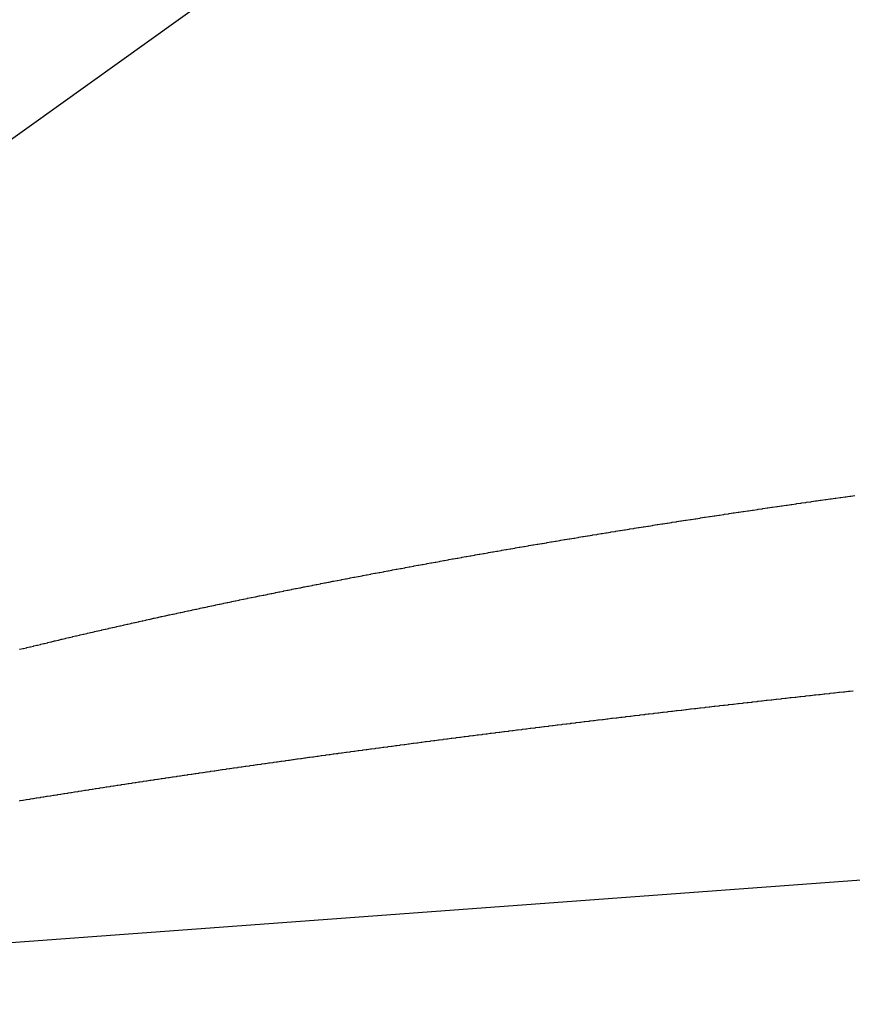
# Model space of a CAD drawing. Extents: x 24 to 1102, y -688 to 196.
# Drawn here: x 635 to 643, y -240 to -230 of the extents above; entities that cross this region are included whole.
import ezdxf

# ---------------------------------------------------------------- set-up
doc = ezdxf.new("R2010")
doc.units = 0
doc.linetypes.add('DASHED', pattern=[11.05, 8.7, -2.35])
doc.layers.add('NEVIDI', color=4, linetype='DASHED')

msp = doc.modelspace()

# ---------------------------------------------------------------- linework, layer by layer
at = {"layer": 'NEVIDI', "color": 7, "linetype": 'CONTINUOUS'}
for p, q in [((643.511265, -225.273546), (622.917501, -240.013427)), ((642.536299, -235.093437), (642.577052, -235.0876)), ((642.577052, -235.0876), (642.584217, -235.086576)), ((642.584217, -235.086576), (642.624816, -235.080778)), ((642.624816, -235.080778), (642.632067, -235.079745)), ((642.632067, -235.079745), (642.672711, -235.073959)), ((642.672711, -235.073959), (642.679909, -235.072936)), ((642.679909, -235.072936), (642.720698, -235.067146)), ((642.720698, -235.067146), (642.728112, -235.066096)), ((642.728112, -235.066096), (642.76886, -235.06033)), ((642.76886, -235.06033), (642.776092, -235.059309)), ((642.776092, -235.059309), (642.817073, -235.053528)), ((642.817073, -235.053528), (642.824297, -235.052511)), ((642.824297, -235.052511), (642.865289, -235.046746)), ((642.865289, -235.046746), (642.872535, -235.045729)), ((642.872535, -235.045729), (642.913508, -235.039985)), ((642.913508, -235.039985), (642.920741, -235.038972)), ((642.920741, -235.038972), (642.96173, -235.033244)), ((642.96173, -235.033244), (642.968999, -235.032229)), ((642.968999, -235.032229), (643.009954, -235.026523)), ((643.009954, -235.026523), (643.017188, -235.025517)), ((643.017188, -235.025517), (643.058182, -235.019823)), ((641.871534, -235.190794), (641.911551, -235.184818)), ((641.911551, -235.184818), (641.918626, -235.183762)), ((641.918626, -235.183762), (641.958671, -235.177799)), ((641.958671, -235.177799), (641.965765, -235.176744)), ((641.965765, -235.176744), (642.005967, -235.170776)), ((642.005967, -235.170776), (642.013093, -235.169719)), ((642.013093, -235.169719), (642.053267, -235.163773)), ((642.053267, -235.163773), (642.060362, -235.162724)), ((642.060362, -235.162724), (642.100569, -235.15679)), ((642.100569, -235.15679), (642.107727, -235.155735)), ((642.107727, -235.155735), (642.147984, -235.149812)), ((642.147984, -235.149812), (642.155112, -235.148764)), ((642.155112, -235.148764), (642.195506, -235.142838)), ((642.195506, -235.142838), (642.202576, -235.141803)), ((642.202576, -235.141803), (642.243031, -235.135885)), ((642.243031, -235.135885), (642.25016, -235.134844)), ((642.25016, -235.134844), (642.290559, -235.128953)), ((642.290559, -235.128953), (642.297633, -235.127923)), ((642.297633, -235.127923), (642.33809, -235.12204)), ((642.33809, -235.12204), (642.345284, -235.120996)), ((642.345284, -235.120996), (642.385631, -235.115147)), ((642.385631, -235.115147), (642.393129, -235.114062)), ((642.393129, -235.114062), (642.433383, -235.108244)), ((642.433383, -235.108244), (642.440563, -235.107208)), ((642.440563, -235.107208), (642.481185, -235.101355)), ((642.481185, -235.101355), (642.488382, -235.100319)), ((642.488382, -235.100319), (642.529162, -235.094461)), ((642.529162, -235.094461), (642.536299, -235.093437)), ((641.217553, -235.290665), (641.257001, -235.284522)), ((641.257001, -235.284522), (641.263932, -235.283444)), ((641.263932, -235.283444), (641.303209, -235.277345)), ((641.303209, -235.277345), (641.31015, -235.276269)), ((641.31015, -235.276269), (641.349831, -235.270126)), ((641.349831, -235.270126), (641.356794, -235.269049)), ((641.356794, -235.269049), (641.396251, -235.262959)), ((641.396251, -235.262959), (641.403237, -235.261882)), ((641.403237, -235.261882), (641.442732, -235.255805)), ((641.442732, -235.255805), (641.449726, -235.25473)), ((641.449726, -235.25473), (641.489364, -235.248648)), ((641.489364, -235.248648), (641.496402, -235.24757)), ((641.496402, -235.24757), (641.535999, -235.241512)), ((641.535999, -235.241512), (641.542995, -235.240444)), ((641.542995, -235.240444), (641.582638, -235.234398)), ((641.582638, -235.234398), (641.58971, -235.233321)), ((641.58971, -235.233321), (641.629397, -235.227286)), ((641.629397, -235.227286), (641.636425, -235.226219)), ((641.636425, -235.226219), (641.67625, -235.220181)), ((641.67625, -235.220181), (641.683425, -235.219095)), ((641.683425, -235.219095), (641.723255, -235.213074)), ((641.723255, -235.213074), (641.730316, -235.212008)), ((641.730316, -235.212008), (641.770325, -235.205979)), ((641.770325, -235.205979), (641.777334, -235.204924)), ((641.777334, -235.204924), (641.817397, -235.198904)), ((641.817397, -235.198904), (641.82446, -235.197845)), ((641.82446, -235.197845), (641.864472, -235.191851)), ((641.864472, -235.191851), (641.871534, -235.190794)), ((640.620918, -235.385523), (640.659503, -235.379277)), ((640.659503, -235.379277), (640.666338, -235.378172)), ((640.666338, -235.378172), (640.705067, -235.371921)), ((640.705067, -235.371921), (640.711928, -235.370815)), ((640.711928, -235.370815), (640.750697, -235.364576)), ((640.750697, -235.364576), (640.757562, -235.363473)), ((640.757562, -235.363473), (640.796466, -235.357231)), ((640.796466, -235.357231), (640.803374, -235.356124)), ((640.803374, -235.356124), (640.842239, -235.349907)), ((640.842239, -235.349907), (640.849105, -235.34881)), ((640.849105, -235.34881), (640.888015, -235.342604)), ((640.888015, -235.342604), (640.894946, -235.3415)), ((640.894946, -235.3415), (640.9339, -235.335305)), ((640.9339, -235.335305), (640.940798, -235.33421)), ((640.940798, -235.33421), (640.979884, -235.328013)), ((640.979884, -235.328013), (640.986725, -235.32693)), ((640.986725, -235.32693), (641.025871, -235.320741)), ((641.025871, -235.320741), (641.032769, -235.319653)), ((641.032769, -235.319653), (641.071861, -235.313491)), ((641.071861, -235.313491), (641.078947, -235.312376)), ((641.078947, -235.312376), (641.118008, -235.306238)), ((641.118008, -235.306238), (641.124938, -235.305151)), ((641.124938, -235.305151), (641.164208, -235.298998)), ((641.164208, -235.298998), (641.171102, -235.29792)), ((641.171102, -235.29792), (641.210591, -235.291751)), ((641.210591, -235.291751), (641.217553, -235.290665)), ((640.035695, -235.482223), (640.073615, -235.475844)), ((640.073615, -235.475844), (640.080297, -235.474722)), ((640.080297, -235.474722), (640.118165, -235.46837)), ((640.118165, -235.46837), (640.125, -235.467226)), ((640.125, -235.467226), (640.162996, -235.460871)), ((640.162996, -235.460871), (640.169737, -235.459746)), ((640.169737, -235.459746), (640.207936, -235.453376)), ((640.207936, -235.453376), (640.214621, -235.452263)), ((640.214621, -235.452263), (640.252725, -235.445928)), ((640.252725, -235.445928), (640.259437, -235.444814)), ((640.259437, -235.444814), (640.297479, -235.438508)), ((640.297479, -235.438508), (640.304516, -235.437343)), ((640.304516, -235.437343), (640.342571, -235.431054)), ((640.342571, -235.431054), (640.349343, -235.429936)), ((640.349343, -235.429936), (640.387718, -235.423612)), ((640.387718, -235.423612), (640.394474, -235.422501)), ((640.394474, -235.422501), (640.432869, -235.416192)), ((640.432869, -235.416192), (640.439644, -235.415081)), ((640.439644, -235.415081), (640.478029, -235.408793)), ((640.478029, -235.408793), (640.484832, -235.40768)), ((640.484832, -235.40768), (640.523382, -235.401384)), ((640.523382, -235.401384), (640.530193, -235.400273)), ((640.530193, -235.400273), (640.568738, -235.393996)), ((640.568738, -235.393996), (640.575542, -235.392889)), ((640.575542, -235.392889), (640.614098, -235.386629)), ((640.614098, -235.386629), (640.620918, -235.385523)), ((639.462086, -235.580689), (639.499277, -235.574191)), ((639.499277, -235.574191), (639.505879, -235.573039)), ((639.505879, -235.573039), (639.543035, -235.566566)), ((639.543035, -235.566566), (639.549599, -235.565424)), ((639.549599, -235.565424), (639.586797, -235.558962)), ((639.586797, -235.558962), (639.593404, -235.557816)), ((639.593404, -235.557816), (639.630643, -235.551366)), ((639.630643, -235.551366), (639.637235, -235.550226)), ((639.637235, -235.550226), (639.674596, -235.543773)), ((639.674596, -235.543773), (639.681238, -235.542628)), ((639.681238, -235.542628), (639.718639, -235.536187)), ((639.718639, -235.536187), (639.725261, -235.535049)), ((639.725261, -235.535049), (639.762785, -235.528606)), ((639.762785, -235.528606), (639.769465, -235.52746)), ((639.769465, -235.52746), (639.80703, -235.521029)), ((639.80703, -235.521029), (639.813681, -235.519892)), ((639.813681, -235.519892), (639.85137, -235.513459)), ((639.85137, -235.513459), (639.857966, -235.512334)), ((639.857966, -235.512334), (639.895713, -235.505909)), ((639.895713, -235.505909), (639.902365, -235.504779)), ((639.902365, -235.504779), (639.94006, -235.498382)), ((639.94006, -235.498382), (639.946657, -235.497264)), ((639.946657, -235.497264), (639.984526, -235.490856)), ((639.984526, -235.490856), (639.991207, -235.489727)), ((639.991207, -235.489727), (640.029069, -235.483339)), ((640.029069, -235.483339), (640.035695, -235.482223)), ((638.943691, -235.672957), (638.980083, -235.666376)), ((638.980083, -235.666376), (638.986539, -235.66521)), ((638.986539, -235.66521), (639.022968, -235.65864)), ((639.022968, -235.65864), (639.029417, -235.657479)), ((639.029417, -235.657479), (639.065966, -235.650906)), ((639.065966, -235.650906), (639.072362, -235.649758)), ((639.072362, -235.649758), (639.108967, -235.643194)), ((639.108967, -235.643194), (639.115417, -235.642039)), ((639.115417, -235.642039), (639.151972, -235.635503)), ((639.151972, -235.635503), (639.158454, -235.634346)), ((639.158454, -235.634346), (639.195045, -235.627822)), ((639.195045, -235.627822), (639.201523, -235.626669)), ((639.201523, -235.626669), (639.238235, -235.620142)), ((639.238235, -235.620142), (639.244745, -235.618986)), ((639.244745, -235.618986), (639.28156, -235.61246)), ((639.28156, -235.61246), (639.288093, -235.611304)), ((639.288093, -235.611304), (639.325117, -235.60476)), ((639.325117, -235.60476), (639.331597, -235.603616)), ((639.331597, -235.603616), (639.36861, -235.597093)), ((639.36861, -235.597093), (639.375117, -235.595948)), ((639.375117, -235.595948), (639.411994, -235.589467)), ((639.411994, -235.589467), (639.418536, -235.588319)), ((639.418536, -235.588319), (639.455523, -235.581838)), ((639.455523, -235.581838), (639.462086, -235.580689)), ((638.39397, -235.774349), (638.429607, -235.767662)), ((638.429607, -235.767662), (638.435894, -235.766485)), ((638.435894, -235.766485), (638.471517, -235.759819)), ((638.471517, -235.759819), (638.477752, -235.758654)), ((638.477752, -235.758654), (638.51343, -235.751997)), ((638.51343, -235.751997), (638.519718, -235.750826)), ((638.519718, -235.750826), (638.555347, -235.744197)), ((638.555347, -235.744197), (638.561695, -235.743018)), ((638.561695, -235.743018), (638.597448, -235.736384)), ((638.597448, -235.736384), (638.603787, -235.73521)), ((638.603787, -235.73521), (638.639712, -235.728563)), ((638.639712, -235.728563), (638.646102, -235.727382)), ((638.646102, -235.727382), (638.682063, -235.720748)), ((638.682063, -235.720748), (638.68843, -235.719575)), ((638.68843, -235.719575), (638.724507, -235.712938)), ((638.724507, -235.712938), (638.730821, -235.711778)), ((638.730821, -235.711778), (638.766954, -235.70515)), ((638.766954, -235.70515), (638.773322, -235.703983)), ((638.773322, -235.703983), (638.809405, -235.697383)), ((638.809405, -235.697383), (638.81572, -235.696229)), ((638.81572, -235.696229), (638.851933, -235.689624)), ((638.851933, -235.689624), (638.858327, -235.688459)), ((638.858327, -235.688459), (638.894565, -235.681868)), ((638.894565, -235.681868), (638.900995, -235.6807)), ((638.900995, -235.6807), (638.937269, -235.67412)), ((638.937269, -235.67412), (638.943691, -235.672957)), ((637.897741, -235.869135), (637.932621, -235.862369)), ((637.932621, -235.862369), (637.938779, -235.861176)), ((637.938779, -235.861176), (637.97366, -235.854428)), ((637.97366, -235.854428), (637.979816, -235.853239)), ((637.979816, -235.853239), (638.014703, -235.846509)), ((638.014703, -235.846509), (638.02086, -235.845322)), ((638.02086, -235.845322), (638.05575, -235.83861)), ((638.05575, -235.83861), (638.061908, -235.837427)), ((638.061908, -235.837427), (638.096955, -235.830703)), ((638.096955, -235.830703), (638.103189, -235.829509)), ((638.103189, -235.829509), (638.138172, -235.822816)), ((638.138172, -235.822816), (638.14465, -235.821578)), ((638.14465, -235.821578), (638.179675, -235.814895)), ((638.179675, -235.814895), (638.185907, -235.813708)), ((638.185907, -235.813708), (638.221227, -235.806988)), ((638.221227, -235.806988), (638.227409, -235.805813)), ((638.227409, -235.805813), (638.262784, -235.799101)), ((638.262784, -235.799101), (638.269018, -235.79792)), ((638.269018, -235.79792), (638.304345, -235.791236)), ((638.304345, -235.791236), (638.310527, -235.790068)), ((638.310527, -235.790068), (638.346027, -235.78337)), ((638.346027, -235.78337), (638.352287, -235.78219)), ((638.352287, -235.78219), (638.387761, -235.775516)), ((638.387761, -235.775516), (638.39397, -235.774349)), ((637.412889, -235.964889), (637.446793, -235.958088)), ((637.446793, -235.958088), (637.452727, -235.956899)), ((637.452727, -235.956899), (637.486805, -235.950082)), ((637.486805, -235.950082), (637.492812, -235.948882)), ((637.492812, -235.948882), (637.526854, -235.942091)), ((637.526854, -235.942091), (637.532953, -235.940876)), ((637.532953, -235.940876), (637.567106, -235.934083)), ((637.567106, -235.934083), (637.573161, -235.93288)), ((637.573161, -235.93288), (637.607473, -235.926073)), ((637.607473, -235.926073), (637.613478, -235.924884)), ((637.613478, -235.924884), (637.647844, -235.918086)), ((637.647844, -235.918086), (637.6539, -235.91689)), ((637.6539, -235.91689), (637.688219, -235.91012)), ((637.688219, -235.91012), (637.694307, -235.908921)), ((637.694307, -235.908921), (637.728719, -235.902152)), ((637.728719, -235.902152), (637.734823, -235.900953)), ((637.734823, -235.900953), (637.769417, -235.894167)), ((637.769417, -235.894167), (637.775541, -235.892967)), ((637.775541, -235.892967), (637.81012, -235.886203)), ((637.81012, -235.886203), (637.816226, -235.885011)), ((637.816226, -235.885011), (637.850827, -235.878261)), ((637.850827, -235.878261), (637.856942, -235.87707)), ((637.856942, -235.87707), (637.891586, -235.870331)), ((637.891586, -235.870331), (637.897741, -235.869135)), ((680.685872, -236.017467), (628.282247, -239.890798)), ((636.939475, -236.061598), (636.972617, -236.054719)), ((636.972617, -236.054719), (636.978458, -236.053509)), ((636.978458, -236.053509), (637.011559, -236.046659)), ((637.011559, -236.046659), (637.017494, -236.045432)), ((637.017494, -236.045432), (637.050698, -236.03858)), ((637.050698, -236.03858), (637.056584, -236.037367)), ((637.056584, -236.037367), (637.089943, -236.030502)), ((637.089943, -236.030502), (637.095873, -236.029284)), ((637.095873, -236.029284), (637.129262, -236.022433)), ((637.129262, -236.022433), (637.135172, -236.021222)), ((637.135172, -236.021222), (637.168664, -236.014369)), ((637.168664, -236.014369), (637.174595, -236.013157)), ((637.174595, -236.013157), (637.208114, -236.006318)), ((637.208114, -236.006318), (637.214048, -236.005109)), ((637.214048, -236.005109), (637.247675, -235.998267)), ((637.247675, -235.998267), (637.253616, -235.99706)), ((637.253616, -235.99706), (637.287274, -235.990231)), ((637.287274, -235.990231), (637.293254, -235.989019)), ((637.293254, -235.989019), (637.327147, -235.982162)), ((637.327147, -235.982162), (637.333128, -235.980954)), ((637.333128, -235.980954), (637.367025, -235.974116)), ((637.367025, -235.974116), (637.372992, -235.972914)), ((637.372992, -235.972914), (637.406907, -235.966091)), ((637.406907, -235.966091), (637.412889, -235.964889)), ((636.478322, -236.159068), (636.510482, -236.152162)), ((636.510482, -236.152162), (636.516476, -236.150877)), ((636.516476, -236.150877), (636.548653, -236.143986)), ((636.548653, -236.143986), (636.554379, -236.142762)), ((636.554379, -236.142762), (636.586829, -236.135833)), ((636.586829, -236.135833), (636.592509, -236.134622)), ((636.592509, -236.134622), (636.62501, -236.127701)), ((636.62501, -236.127701), (636.630737, -236.126484)), ((636.630737, -236.126484), (636.663195, -236.119592)), ((636.663195, -236.119592), (636.668976, -236.118367)), ((636.668976, -236.118367), (636.701533, -236.111474)), ((636.701533, -236.111474), (636.707304, -236.110254)), ((636.707304, -236.110254), (636.74001, -236.103349)), ((636.74001, -236.103349), (636.745802, -236.102128)), ((636.745802, -236.102128), (636.778534, -236.095238)), ((636.778534, -236.095238), (636.784328, -236.09402)), ((636.784328, -236.09402), (636.817164, -236.087127)), ((636.817164, -236.087127), (636.822962, -236.085912)), ((636.822962, -236.085912), (636.855818, -236.079034)), ((636.855818, -236.079034), (636.86193, -236.077757)), ((636.86193, -236.077757), (636.894746, -236.070907)), ((636.894746, -236.070907), (636.900586, -236.06969)), ((636.900586, -236.06969), (636.933679, -236.062802)), ((636.933679, -236.062802), (636.939475, -236.061598)), ((636.029685, -236.257187), (636.061038, -236.25022)), ((636.061038, -236.25022), (636.066611, -236.248984)), ((636.066611, -236.248984), (636.09805, -236.242018)), ((636.09805, -236.242018), (636.103624, -236.240785)), ((636.103624, -236.240785), (636.135211, -236.233806)), ((636.135211, -236.233806), (636.140793, -236.232574)), ((636.140793, -236.232574), (636.172396, -236.225611)), ((636.172396, -236.225611), (636.177992, -236.22438)), ((636.177992, -236.22438), (636.209701, -236.217414)), ((636.209701, -236.217414), (636.215297, -236.216186)), ((636.215297, -236.216186), (636.24701, -236.209239)), ((636.24701, -236.209239), (636.25256, -236.208025)), ((636.25256, -236.208025), (636.284439, -236.201061)), ((636.284439, -236.201061), (636.290056, -236.199836)), ((636.290056, -236.199836), (636.321892, -236.192901)), ((636.321892, -236.192901), (636.327464, -236.191689)), ((636.327464, -236.191689), (636.359427, -236.184747)), ((636.359427, -236.184747), (636.365066, -236.183523)), ((636.365066, -236.183523), (636.397026, -236.176601)), ((636.397026, -236.176601), (636.402684, -236.175377)), ((636.402684, -236.175377), (636.434707, -236.168461)), ((636.434707, -236.168461), (636.440389, -236.167236)), ((636.440389, -236.167236), (636.47259, -236.160301)), ((636.47259, -236.160301), (636.478322, -236.159068)), ((635.624127, -236.348846), (635.629509, -236.34761)), ((635.629509, -236.34761), (635.659986, -236.340624)), ((635.659986, -236.340624), (635.665395, -236.339386)), ((635.665395, -236.339386), (635.696052, -236.332378)), ((635.696052, -236.332378), (635.701462, -236.331143)), ((635.701462, -236.331143), (635.732123, -236.324155)), ((635.732123, -236.324155), (635.737744, -236.322875)), ((635.737744, -236.322875), (635.768406, -236.315906)), ((635.768406, -236.315906), (635.773855, -236.314669)), ((635.773855, -236.314669), (635.80474, -236.307669)), ((635.80474, -236.307669), (635.810145, -236.306446)), ((635.810145, -236.306446), (635.841138, -236.299441)), ((635.841138, -236.299441), (635.846608, -236.298206)), ((635.846608, -236.298206), (635.87761, -236.291219)), ((635.87761, -236.291219), (635.883087, -236.289987)), ((635.883087, -236.289987), (635.914102, -236.283016)), ((635.914102, -236.283016), (635.919593, -236.281784)), ((635.919593, -236.281784), (635.950713, -236.27481)), ((635.950713, -236.27481), (635.956205, -236.273581)), ((635.956205, -236.273581), (635.987329, -236.266626)), ((635.987329, -236.266626), (635.992986, -236.265364)), ((635.992986, -236.265364), (636.024152, -236.258419)), ((636.024152, -236.258419), (636.029685, -236.257187)), ((635.204887, -236.446714), (635.2345, -236.439694)), ((635.2345, -236.439694), (635.239754, -236.43845)), ((635.239754, -236.43845), (635.269527, -236.431411)), ((635.269527, -236.431411), (635.274782, -236.430171)), ((635.274782, -236.430171), (635.30456, -236.42315)), ((635.30456, -236.42315), (635.310009, -236.421868)), ((635.310009, -236.421868), (635.339791, -236.414866)), ((635.339791, -236.414866), (635.345083, -236.413624)), ((635.345083, -236.413624), (635.375073, -236.406593)), ((635.375073, -236.406593), (635.380394, -236.405347)), ((635.380394, -236.405347), (635.410407, -236.398331)), ((635.410407, -236.398331), (635.415719, -236.397091)), ((635.415719, -236.397091), (635.44582, -236.390073)), ((635.44582, -236.390073), (635.451132, -236.388837)), ((635.451132, -236.388837), (635.481238, -236.381838)), ((635.481238, -236.381838), (635.486575, -236.380599)), ((635.486575, -236.380599), (635.5169, -236.373569)), ((635.5169, -236.373569), (635.52225, -236.372331)), ((635.52225, -236.372331), (635.552572, -236.365321)), ((635.552572, -236.365321), (635.557879, -236.364096)), ((635.557879, -236.364096), (635.588321, -236.357078)), ((635.588321, -236.357078), (635.593692, -236.355842)), ((635.593692, -236.355842), (635.624127, -236.348846)), ((634.855534, -236.530807), (634.860648, -236.529559)), ((634.860648, -236.529559), (634.889597, -236.522503)), ((634.889597, -236.522503), (634.894697, -236.521262)), ((634.894697, -236.521262), (634.923596, -236.514238)), ((634.923596, -236.514238), (634.92874, -236.512989)), ((634.92874, -236.512989), (634.957889, -236.505924)), ((634.957889, -236.505924), (634.96299, -236.504689)), ((634.96299, -236.504689), (634.992104, -236.497651)), ((634.992104, -236.497651), (634.997277, -236.496403)), ((634.997277, -236.496403), (635.026594, -236.489336)), ((635.026594, -236.489336), (635.031726, -236.4881)), ((635.031726, -236.4881), (635.060953, -236.481075)), ((635.060953, -236.481075), (635.066142, -236.479829)), ((635.066142, -236.479829), (635.095548, -236.47278)), ((635.095548, -236.47278), (635.100738, -236.471537)), ((635.100738, -236.471537), (635.130149, -236.464506)), ((635.130149, -236.464506), (635.135296, -236.463278)), ((635.135296, -236.463278), (635.164874, -236.456226)), ((635.164874, -236.456226), (635.170091, -236.454985)), ((635.170091, -236.454985), (635.199655, -236.447956)), ((635.199655, -236.447956), (635.204887, -236.446714)), ((642.282788, -237.023024), (642.242642, -237.027522)), ((642.289807, -237.022238), (642.282788, -237.023024)), ((642.329988, -237.017744), (642.289807, -237.022238)), ((642.337013, -237.01696), (642.329988, -237.017744)), ((642.339746, -237.016654), (642.337013, -237.01696)), ((642.372934, -237.01295), (642.339746, -237.016654)), ((642.37723, -237.012471), (642.372934, -237.01295)), ((642.384261, -237.011687), (642.37723, -237.012471)), ((642.424513, -237.007204), (642.384261, -237.011687)), ((642.43155, -237.006421), (642.424513, -237.007204)), ((642.471828, -237.001944), (642.43155, -237.006421)), ((642.47888, -237.00116), (642.471828, -237.001944)), ((642.519202, -236.996687), (642.47888, -237.00116)), ((642.526251, -236.995906), (642.519202, -236.996687)), ((642.566607, -236.991438), (642.526251, -236.995906)), ((642.573676, -236.990656), (642.566607, -236.991438)), ((642.614264, -236.986172), (642.573676, -236.990656)), ((642.621506, -236.985373), (642.614264, -236.986172)), ((642.661837, -236.980926), (642.621506, -236.985373)), ((642.668998, -236.980137), (642.661837, -236.980926)), ((642.672532, -236.979748), (642.668998, -236.980137)), ((642.70592, -236.976073), (642.672532, -236.979748)), ((642.709457, -236.975685), (642.70592, -236.976073)), ((642.71653, -236.974907), (642.709457, -236.975685)), ((642.756908, -236.970473), (642.71653, -236.974907)), ((642.764101, -236.969684), (642.756908, -236.970473)), ((642.804608, -236.965244), (642.764101, -236.969684)), ((642.811777, -236.964459), (642.804608, -236.965244)), ((642.852522, -236.960002), (642.811777, -236.964459)), ((642.859755, -236.959212), (642.852522, -236.960002)), ((642.900272, -236.95479), (642.859755, -236.959212)), ((642.907444, -236.954007), (642.900272, -236.95479)), ((642.948162, -236.949572), (642.907444, -236.954007)), ((642.955349, -236.94879), (642.948162, -236.949572)), ((642.996127, -236.944356), (642.955349, -236.94879)), ((643.003331, -236.943574), (642.996127, -236.944356)), ((643.00728, -236.943145), (643.003331, -236.943574)), ((643.04086, -236.939502), (643.00728, -236.943145)), ((641.443932, -237.118656), (641.404713, -237.123213)), ((641.450918, -237.117845), (641.443932, -237.118656)), ((641.451685, -237.117756), (641.450918, -237.117845)), ((641.48429, -237.113975), (641.451685, -237.117756)), ((641.48998, -237.113316), (641.48429, -237.113975)), ((641.496808, -237.112525), (641.48998, -237.113316)), ((641.536122, -237.107976), (641.496808, -237.112525)), ((641.543037, -237.107176), (641.536122, -237.107976)), ((641.582243, -237.102649), (641.543037, -237.107176)), ((641.589165, -237.10185), (641.582243, -237.102649)), ((641.628502, -237.097316), (641.589165, -237.10185)), ((641.63548, -237.096513), (641.628502, -237.097316)), ((641.675003, -237.091967), (641.63548, -237.096513)), ((641.681938, -237.09117), (641.675003, -237.091967)), ((641.721368, -237.086644), (641.681938, -237.09117)), ((641.728405, -237.085837), (641.721368, -237.086644)), ((641.767847, -237.081318), (641.728405, -237.085837)), ((641.77489, -237.080512), (641.767847, -237.081318)), ((641.77875, -237.08007), (641.77489, -237.080512)), ((641.811579, -237.076317), (641.77875, -237.08007)), ((641.814283, -237.076008), (641.811579, -237.076317)), ((641.821238, -237.075214), (641.814283, -237.076008)), ((641.86094, -237.070684), (641.821238, -237.075214)), ((641.868017, -237.069877), (641.86094, -237.070684)), ((641.907485, -237.065383), (641.868017, -237.069877)), ((641.914453, -237.06459), (641.907485, -237.065383)), ((641.954345, -237.060056), (641.914453, -237.06459)), ((641.96132, -237.059265), (641.954345, -237.060056)), ((642.001163, -237.054746), (641.96132, -237.059265)), ((642.008229, -237.053945), (642.001163, -237.054746)), ((642.009005, -237.053857), (642.008229, -237.053945)), ((642.041985, -237.050124), (642.009005, -237.053857)), ((642.047807, -237.049465), (642.041985, -237.050124)), ((642.054794, -237.048675), (642.047807, -237.049465)), ((642.094796, -237.044156), (642.054794, -237.048675)), ((642.10179, -237.043367), (642.094796, -237.044156)), ((642.108007, -237.042666), (642.10179, -237.043367)), ((642.14105, -237.038941), (642.108007, -237.042666)), ((642.141828, -237.038853), (642.14105, -237.038941)), ((642.148828, -237.038065), (642.141828, -237.038853)), ((642.188775, -237.033571), (642.148828, -237.038065)), ((642.195909, -237.032769), (642.188775, -237.033571)), ((642.23563, -237.028309), (642.195909, -237.032769)), ((642.242642, -237.027522), (642.23563, -237.028309)), ((640.624829, -237.215467), (640.586542, -237.220079)), ((640.631523, -237.214662), (640.624829, -237.215467)), ((640.669778, -237.210063), (640.631523, -237.214662)), ((640.676555, -237.209249), (640.669778, -237.210063)), ((640.714734, -237.204669), (640.676555, -237.209249)), ((640.721635, -237.203842), (640.714734, -237.204669)), ((640.759952, -237.199255), (640.721635, -237.203842)), ((640.766765, -237.19844), (640.759952, -237.199255)), ((640.772363, -237.19777), (640.766765, -237.19844)), ((640.804472, -237.193934), (640.772363, -237.19777)), ((640.804865, -237.193887), (640.804472, -237.193934)), ((640.811943, -237.193043), (640.804865, -237.193887)), ((640.850313, -237.188467), (640.811943, -237.193043)), ((640.857169, -237.18765), (640.850313, -237.188467)), ((640.895644, -237.183072), (640.857169, -237.18765)), ((640.902444, -237.182263), (640.895644, -237.183072)), ((640.940843, -237.177702), (640.902444, -237.182263)), ((640.947766, -237.176881), (640.940843, -237.177702)), ((640.986292, -237.172314), (640.947766, -237.176881)), ((640.993137, -237.171504), (640.986292, -237.172314)), ((640.997639, -237.170971), (640.993137, -237.171504)), ((641.029917, -237.167153), (640.997639, -237.170971)), ((641.031795, -237.166931), (641.029917, -237.167153)), ((641.038554, -237.166132), (641.031795, -237.166931)), ((641.077253, -237.161563), (641.038554, -237.166132)), ((641.084019, -237.160765), (641.077253, -237.161563)), ((641.122709, -237.156207), (641.084019, -237.160765)), ((641.129562, -237.1554), (641.122709, -237.156207)), ((641.168525, -237.150819), (641.129562, -237.1554)), ((641.175467, -237.150003), (641.168525, -237.150819)), ((641.214197, -237.145458), (641.175467, -237.150003)), ((641.221072, -237.144652), (641.214197, -237.145458)), ((641.224089, -237.144298), (641.221072, -237.144652)), ((641.256533, -237.140499), (641.224089, -237.144298)), ((641.25997, -237.140096), (641.256533, -237.140499)), ((641.266844, -237.139292), (641.25997, -237.140096)), ((641.305889, -237.134729), (641.266844, -237.139292)), ((641.3128, -237.133922), (641.305889, -237.134729)), ((641.35171, -237.129383), (641.3128, -237.133922)), ((641.358598, -237.12858), (641.35171, -237.129383)), ((641.397753, -237.124022), (641.358598, -237.12858)), ((641.404713, -237.123213), (641.397753, -237.124022)), ((639.827448, -237.31317), (639.790303, -237.317809)), ((639.834006, -237.312352), (639.827448, -237.31317)), ((639.871237, -237.307713), (639.834006, -237.312352)), ((639.877819, -237.306893), (639.871237, -237.307713)), ((639.914978, -237.302272), (639.877819, -237.306893)), ((639.921476, -237.301464), (639.914978, -237.302272)), ((639.958822, -237.296829), (639.921476, -237.301464)), ((639.965403, -237.296013), (639.958822, -237.296829)), ((640.002718, -237.29139), (639.965403, -237.296013)), ((640.009306, -237.290575), (640.002718, -237.29139)), ((640.046665, -237.285957), (640.009306, -237.290575)), ((640.053262, -237.285142), (640.046665, -237.285957)), ((640.09072, -237.28052), (640.053262, -237.285142)), ((640.097345, -237.279704), (640.09072, -237.28052)), ((640.134715, -237.275102), (640.097345, -237.279704)), ((640.141623, -237.274253), (640.134715, -237.275102)), ((640.179184, -237.269637), (640.141623, -237.274253)), ((640.185804, -237.268824), (640.179184, -237.269637)), ((640.223341, -237.264221), (640.185804, -237.268824)), ((640.229969, -237.263409), (640.223341, -237.264221)), ((640.230333, -237.263364), (640.229969, -237.263409)), ((640.262013, -237.259486), (640.230333, -237.263364)), ((640.267644, -237.258798), (640.262013, -237.259486)), ((640.274401, -237.257972), (640.267644, -237.258798)), ((640.312165, -237.253359), (640.274401, -237.257972)), ((640.318807, -237.252548), (640.312165, -237.253359)), ((640.35647, -237.247957), (640.318807, -237.252548)), ((640.36312, -237.247147), (640.35647, -237.247957)), ((640.401194, -237.242515), (640.36312, -237.247147)), ((640.407852, -237.241706), (640.401194, -237.242515)), ((640.445603, -237.237123), (640.407852, -237.241706)), ((640.452269, -237.236314), (640.445603, -237.237123)), ((640.459985, -237.235378), (640.452269, -237.236314)), ((640.490425, -237.23169), (640.459985, -237.235378)), ((640.497097, -237.230883), (640.490425, -237.23169)), ((640.535202, -237.226275), (640.497097, -237.230883)), ((640.54198, -237.225456), (640.535202, -237.226275)), ((640.579854, -237.220885), (640.54198, -237.225456)), ((640.586542, -237.220079), (640.579854, -237.220885)), ((639.059577, -237.410705), (639.053241, -237.411524)), ((639.095558, -237.406055), (639.059577, -237.410705)), ((639.10192, -237.405234), (639.095558, -237.406055)), ((639.138178, -237.400559), (639.10192, -237.405234)), ((639.144467, -237.399748), (639.138178, -237.400559)), ((639.180559, -237.395103), (639.144467, -237.399748)), ((639.186921, -237.394285), (639.180559, -237.395103)), ((639.223269, -237.389617), (639.186921, -237.394285)), ((639.229715, -237.38879), (639.223269, -237.389617)), ((639.230777, -237.388654), (639.229715, -237.38879)), ((639.261582, -237.384705), (639.230777, -237.388654)), ((639.265833, -237.38416), (639.261582, -237.384705)), ((639.272211, -237.383344), (639.265833, -237.38416)), ((639.308629, -237.378685), (639.272211, -237.383344)), ((639.315116, -237.377856), (639.308629, -237.378685)), ((639.351327, -237.373233), (639.315116, -237.377856)), ((639.358032, -237.372378), (639.351327, -237.373233)), ((639.394334, -237.367753), (639.358032, -237.372378)), ((639.400736, -237.366938), (639.394334, -237.367753)), ((639.437312, -237.362287), (639.400736, -237.366938)), ((639.443806, -237.361462), (639.437312, -237.362287)), ((639.447011, -237.361055), (639.443806, -237.361462)), ((639.478015, -237.357121), (639.447011, -237.361055)), ((639.480511, -237.356805), (639.478015, -237.357121)), ((639.48693, -237.355991), (639.480511, -237.356805)), ((639.52357, -237.351351), (639.48693, -237.355991)), ((639.530108, -237.350524), (639.52357, -237.351351)), ((639.566855, -237.345879), (639.530108, -237.350524)), ((639.57334, -237.345061), (639.566855, -237.345879)), ((639.610018, -237.340434), (639.57334, -237.345061)), ((639.616626, -237.339602), (639.610018, -237.340434)), ((639.653427, -237.334969), (639.616626, -237.339602)), ((639.659965, -237.334147), (639.653427, -237.334969)), ((639.664625, -237.333561), (639.659965, -237.334147)), ((639.695824, -237.329642), (639.664625, -237.333561)), ((639.6969, -237.329507), (639.695824, -237.329642)), ((639.703358, -237.328697), (639.6969, -237.329507)), ((639.740218, -237.324075), (639.703358, -237.328697)), ((639.746804, -237.323251), (639.740218, -237.324075)), ((639.783762, -237.318626), (639.746804, -237.323251)), ((639.790303, -237.317809), (639.783762, -237.318626)), ((638.344174, -237.504841), (638.309523, -237.509485)), ((638.35063, -237.503977), (638.344174, -237.504841)), ((638.385335, -237.499336), (638.35063, -237.503977)), ((638.391463, -237.498517), (638.385335, -237.499336)), ((638.426555, -237.493833), (638.391463, -237.498517)), ((638.432692, -237.493015), (638.426555, -237.493833)), ((638.467806, -237.488338), (638.432692, -237.493015)), ((638.473979, -237.487516), (638.467806, -237.488338)), ((638.50917, -237.482838), (638.473979, -237.487516)), ((638.515325, -237.482021), (638.50917, -237.482838)), ((638.550485, -237.477357), (638.515325, -237.482021)), ((638.556729, -237.476529), (638.550485, -237.477357)), ((638.560496, -237.47603), (638.556729, -237.476529)), ((638.590648, -237.472039), (638.560496, -237.47603)), ((638.592019, -237.471857), (638.590648, -237.472039)), ((638.598191, -237.471041), (638.592019, -237.471857)), ((638.63353, -237.466372), (638.598191, -237.471041)), ((638.63971, -237.465556), (638.63353, -237.466372)), ((638.675028, -237.460899), (638.63971, -237.465556)), ((638.681288, -237.460075), (638.675028, -237.460899)), ((638.716785, -237.455404), (638.681288, -237.460075)), ((638.723053, -237.45458), (638.716785, -237.455404)), ((638.758659, -237.449904), (638.723053, -237.45458)), ((638.764959, -237.449077), (638.758659, -237.449904)), ((638.80047, -237.444423), (638.764959, -237.449077)), ((638.806708, -237.443607), (638.80047, -237.444423)), ((638.842399, -237.438939), (638.806708, -237.443607)), ((638.848693, -237.438116), (638.842399, -237.438939)), ((638.884412, -237.433454), (638.848693, -237.438116)), ((638.890723, -237.432631), (638.884412, -237.433454)), ((638.893839, -237.432225), (638.890723, -237.432631)), ((638.924323, -237.428254), (638.893839, -237.432225)), ((638.926426, -237.42798), (638.924323, -237.428254)), ((638.932737, -237.427159), (638.926426, -237.42798)), ((638.968606, -237.422496), (638.932737, -237.427159)), ((638.974964, -237.42167), (638.968606, -237.422496)), ((639.010973, -237.416998), (638.974964, -237.42167)), ((639.017342, -237.416173), (639.010973, -237.416998)), ((639.053241, -237.411524), (639.017342, -237.416173)), ((637.618522, -237.603793), (637.584848, -237.608475)), ((637.624412, -237.602976), (637.618522, -237.603793)), ((637.658139, -237.598296), (637.624412, -237.602976)), ((637.664038, -237.597479), (637.658139, -237.598296)), ((637.697795, -237.592805), (637.664038, -237.597479)), ((637.70377, -237.591979), (637.697795, -237.592805)), ((637.737558, -237.58731), (637.70377, -237.591979)), ((637.743803, -237.586448), (637.737558, -237.58731)), ((637.77761, -237.581787), (637.743803, -237.586448)), ((637.783614, -237.58096), (637.77761, -237.581787)), ((637.787566, -237.580416), (637.783614, -237.58096)), ((637.816892, -237.576381), (637.787566, -237.580416)), ((637.817551, -237.57629), (637.816892, -237.576381)), ((637.823486, -237.575474), (637.817551, -237.57629)), ((637.857602, -237.570789), (637.823486, -237.575474)), ((637.863614, -237.569964), (637.857602, -237.570789)), ((637.897718, -237.565291), (637.863614, -237.569964)), ((637.903743, -237.564466), (637.897718, -237.565291)), ((637.905066, -237.564285), (637.903743, -237.564466)), ((637.934522, -237.560256), (637.905066, -237.564285)), ((637.937872, -237.559798), (637.934522, -237.560256)), ((637.943902, -237.558974), (637.937872, -237.559798)), ((637.96893, -237.555558), (637.943902, -237.558974)), ((637.978104, -237.554306), (637.96893, -237.555558)), ((637.984221, -237.553472), (637.978104, -237.554306)), ((638.018384, -237.548819), (637.984221, -237.553472)), ((638.024749, -237.547953), (638.018384, -237.548819)), ((638.059066, -237.543288), (638.024749, -237.547953)), ((638.065123, -237.542466), (638.059066, -237.543288)), ((638.099526, -237.537799), (638.065123, -237.542466)), ((638.105611, -237.536974), (638.099526, -237.537799)), ((638.139939, -237.532327), (638.105611, -237.536974)), ((638.146298, -237.531467), (638.139939, -237.532327)), ((638.180802, -237.526805), (638.146298, -237.531467)), ((638.186886, -237.525984), (638.180802, -237.526805)), ((638.221647, -237.521297), (638.186886, -237.525984)), ((638.227818, -237.520466), (638.221647, -237.521297)), ((638.230865, -237.520056), (638.227818, -237.520466)), ((638.260675, -237.516045), (638.230865, -237.520056)), ((638.26237, -237.515817), (638.260675, -237.516045)), ((638.268472, -237.514997), (638.26237, -237.515817)), ((638.303301, -237.51032), (638.268472, -237.514997)), ((638.309523, -237.509485), (638.303301, -237.51032)), ((636.957329, -237.697245), (636.9248, -237.701928)), ((636.963156, -237.696407), (636.957329, -237.697245)), ((636.995515, -237.691758), (636.963156, -237.696407)), ((637.001276, -237.690931), (636.995515, -237.691758)), ((637.03374, -237.686276), (637.001276, -237.690931)), ((637.039488, -237.685453), (637.03374, -237.686276)), ((637.072184, -237.680775), (637.039488, -237.685453)), ((637.078023, -237.67994), (637.072184, -237.680775)), ((637.11082, -237.675257), (637.078023, -237.67994)), ((637.116588, -237.674435), (637.11082, -237.675257)), ((637.149297, -237.669774), (637.116588, -237.674435)), ((637.155074, -237.668951), (637.149297, -237.669774)), ((637.187932, -237.664279), (637.155074, -237.668951)), ((637.193784, -237.663448), (637.187932, -237.664279)), ((637.226685, -237.658779), (637.193784, -237.663448)), ((637.232558, -237.657946), (637.226685, -237.658779)), ((637.265429, -237.653292), (637.232558, -237.657946)), ((637.271234, -237.65247), (637.265429, -237.653292)), ((637.304363, -237.647789), (637.271234, -237.65247)), ((637.310296, -237.646951), (637.304363, -237.647789)), ((637.343297, -237.642297), (637.310296, -237.646951)), ((637.349127, -237.641475), (637.343297, -237.642297)), ((637.351688, -237.641115), (637.349127, -237.641475)), ((637.380509, -237.637058), (637.351688, -237.641115)), ((637.382454, -237.636785), (637.380509, -237.637058)), ((637.388287, -237.635965), (637.382454, -237.636785)), ((637.42159, -237.631287), (637.388287, -237.635965)), ((637.427539, -237.630453), (637.42159, -237.631287)), ((637.460677, -237.625808), (637.427539, -237.630453)), ((637.466854, -237.624943), (637.460677, -237.625808)), ((637.467179, -237.624897), (637.466854, -237.624943)), ((637.496137, -237.620847), (637.467179, -237.624897)), ((637.500044, -237.6203), (637.496137, -237.620847)), ((637.505906, -237.619481), (637.500044, -237.6203)), ((637.539475, -237.614796), (637.505906, -237.619481)), ((637.545346, -237.613977), (637.539475, -237.614796)), ((637.578919, -237.6093), (637.545346, -237.613977)), ((637.584848, -237.608475), (637.578919, -237.6093)), ((636.282694, -237.796121), (636.255275, -237.80022)), ((636.283641, -237.795979), (636.282694, -237.796121)), ((636.289328, -237.79513), (636.283641, -237.795979)), ((636.320424, -237.790491), (636.289328, -237.79513)), ((636.32603, -237.789656), (636.320424, -237.790491)), ((636.357238, -237.78501), (636.32603, -237.789656)), ((636.362752, -237.78419), (636.357238, -237.78501)), ((636.365174, -237.78383), (636.362752, -237.78419)), ((636.392742, -237.779735), (636.365174, -237.78383)), ((636.39401, -237.779547), (636.392742, -237.779735)), ((636.399716, -237.7787), (636.39401, -237.779547)), ((636.431093, -237.774049), (636.399716, -237.7787)), ((636.436622, -237.77323), (636.431093, -237.774049)), ((636.467997, -237.768589), (636.436622, -237.77323)), ((636.47354, -237.76777), (636.467997, -237.768589)), ((636.475671, -237.767455), (636.47354, -237.76777)), ((636.503388, -237.763364), (636.475671, -237.767455)), ((636.505237, -237.763091), (636.503388, -237.763364)), ((636.510785, -237.762273), (636.505237, -237.763091)), ((636.542335, -237.757625), (636.510785, -237.762273)), ((636.547934, -237.756801), (636.542335, -237.757625)), ((636.579645, -237.75214), (636.547934, -237.756801)), ((636.585213, -237.751322), (636.579645, -237.75214)), ((636.58676, -237.751095), (636.585213, -237.751322)), ((636.614625, -237.747007), (636.58676, -237.751095)), ((636.617103, -237.746644), (636.614625, -237.747007)), ((636.622681, -237.745826), (636.617103, -237.746644)), ((636.654527, -237.741165), (636.622681, -237.745826)), ((636.660215, -237.740333), (636.654527, -237.741165)), ((636.692153, -237.735667), (636.660215, -237.740333)), ((636.697815, -237.734841), (636.692153, -237.735667)), ((636.698437, -237.73475), (636.697815, -237.734841)), ((636.726447, -237.730667), (636.698437, -237.73475)), ((636.729673, -237.730197), (636.726447, -237.730667)), ((636.73548, -237.729351), (636.729673, -237.730197)), ((636.767499, -237.724693), (636.73548, -237.729351)), ((636.773211, -237.723863), (636.767499, -237.724693)), ((636.805321, -237.719201), (636.773211, -237.723863)), ((636.811008, -237.718377), (636.805321, -237.719201)), ((636.843051, -237.713735), (636.811008, -237.718377)), ((636.848869, -237.712893), (636.843051, -237.713735)), ((636.881058, -237.708239), (636.848869, -237.712893)), ((636.886795, -237.70741), (636.881058, -237.708239)), ((636.919081, -237.702753), (636.886795, -237.70741)), ((636.9248, -237.701928), (636.919081, -237.702753)), ((635.643414, -237.893422), (635.638169, -237.894236)), ((635.673238, -237.888799), (635.643414, -237.893422)), ((635.678527, -237.887981), (635.673238, -237.888799)), ((635.694998, -237.885432), (635.678527, -237.887981)), ((635.70851, -237.883343), (635.694998, -237.885432)), ((635.713799, -237.882526), (635.70851, -237.883343)), ((635.714957, -237.882347), (635.713799, -237.882526)), ((635.741603, -237.878235), (635.714957, -237.882347)), ((635.743714, -237.877909), (635.741603, -237.878235)), ((635.749141, -237.877072), (635.743714, -237.877909)), ((635.779151, -237.872451), (635.749141, -237.877072)), ((635.784437, -237.871638), (635.779151, -237.872451)), ((635.814653, -237.866994), (635.784437, -237.871638)), ((635.820013, -237.866171), (635.814653, -237.866994)), ((635.821779, -237.8659), (635.820013, -237.866171)), ((635.848582, -237.86179), (635.821779, -237.8659)), ((635.85012, -237.861554), (635.848582, -237.86179)), ((635.855658, -237.860706), (635.85012, -237.861554)), ((635.88584, -237.856088), (635.855658, -237.860706)), ((635.891199, -237.855269), (635.88584, -237.856088)), ((635.921532, -237.850637), (635.891199, -237.855269)), ((635.926859, -237.849824), (635.921532, -237.850637)), ((635.929227, -237.849463), (635.926859, -237.849824)), ((635.956186, -237.845356), (635.929227, -237.849463)), ((635.957372, -237.845175), (635.956186, -237.845356)), ((635.96271, -237.844363), (635.957372, -237.845175)), ((635.993282, -237.839714), (635.96271, -237.844363)), ((635.998629, -237.838902), (635.993282, -237.839714)), ((636.029259, -237.834255), (635.998629, -237.838902)), ((636.034617, -237.833443), (636.029259, -237.834255)), ((636.037296, -237.833037), (636.034617, -237.833443)), ((636.06441, -237.828932), (636.037296, -237.833037)), ((636.065305, -237.828797), (636.06441, -237.828932)), ((636.070971, -237.82794), (636.065305, -237.828797)), ((636.101611, -237.823311), (636.070971, -237.82794)), ((636.107095, -237.822483), (636.101611, -237.823311)), ((636.137832, -237.817849), (636.107095, -237.822483)), ((636.143286, -237.817028), (636.137832, -237.817849)), ((636.145981, -237.816622), (636.143286, -237.817028)), ((636.173248, -237.81252), (636.145981, -237.816622)), ((636.174157, -237.812383), (636.173248, -237.81252)), ((636.179615, -237.811563), (636.174157, -237.812383)), ((636.210658, -237.806903), (636.179615, -237.811563)), ((636.216172, -237.806076), (636.210658, -237.806903)), ((636.247081, -237.801446), (636.216172, -237.806076)), ((636.252566, -237.800625), (636.247081, -237.801446)), ((636.255275, -237.80022), (636.252566, -237.800625)), ((635.054911, -237.986429), (635.026383, -237.991028)), ((635.059921, -237.985623), (635.054911, -237.986429)), ((635.061869, -237.985309), (635.059921, -237.985623)), ((635.087502, -237.981186), (635.061869, -237.985309)), ((635.088369, -237.981047), (635.087502, -237.981186)), ((635.093571, -237.980211), (635.088369, -237.981047)), ((635.122116, -237.97563), (635.093571, -237.980211)), ((635.127146, -237.974824), (635.122116, -237.97563)), ((635.1559, -237.970219), (635.127146, -237.974824)), ((635.161006, -237.969403), (635.1559, -237.970219)), ((635.189879, -237.964789), (635.161006, -237.969403)), ((635.194937, -237.963982), (635.189879, -237.964789)), ((635.223761, -237.959386), (635.194937, -237.963982)), ((635.228939, -237.958562), (635.223761, -237.959386)), ((635.25787, -237.953959), (635.228939, -237.958562)), ((635.263012, -237.953142), (635.25787, -237.953959)), ((635.291791, -237.948574), (635.263012, -237.953142)), ((635.297157, -237.947723), (635.291791, -237.948574)), ((635.326147, -237.943131), (635.297157, -237.947723)), ((635.331372, -237.942305), (635.326147, -237.943131)), ((635.360478, -237.937704), (635.331372, -237.942305)), ((635.365658, -237.936887), (635.360478, -237.937704)), ((635.394861, -237.932281), (635.365658, -237.936887)), ((635.400014, -237.931469), (635.394861, -237.932281)), ((635.429367, -237.92685), (635.400014, -237.931469)), ((635.434549, -237.926036), (635.429367, -237.92685)), ((635.464005, -237.921411), (635.434549, -237.926036)), ((635.469222, -237.920592), (635.464005, -237.921411)), ((635.498591, -237.915991), (635.469222, -237.920592)), ((635.503794, -237.915176), (635.498591, -237.915991)), ((635.533388, -237.91055), (635.503794, -237.915176)), ((635.538711, -237.909718), (635.533388, -237.91055)), ((635.568164, -237.905124), (635.538711, -237.909718)), ((635.573417, -237.904305), (635.568164, -237.905124)), ((635.603183, -237.899671), (635.573417, -237.904305)), ((635.608477, -237.898848), (635.603183, -237.899671)), ((635.608768, -237.898803), (635.608477, -237.898848)), ((635.635255, -237.894688), (635.608768, -237.898803)), ((635.638169, -237.894236), (635.635255, -237.894688)), ((634.860213, -238.017986), (634.855288, -238.01879)), ((634.888288, -238.01341), (634.860213, -238.017986)), ((634.893244, -238.012604), (634.888288, -238.01341)), ((634.92142, -238.008022), (634.893244, -238.012604)), ((634.926412, -238.007211), (634.92142, -238.008022)), ((634.954501, -238.002653), (634.926412, -238.007211)), ((634.959755, -238.001801), (634.954501, -238.002653)), ((634.987992, -237.99723), (634.959755, -238.001801)), ((634.99298, -237.996423), (634.987992, -237.99723)), ((635.02135, -237.99184), (634.99298, -237.996423)), ((635.026383, -237.991028), (635.02135, -237.99184))]:
    msp.add_line(p, q, dxfattribs=at)

doc.saveas('drawing.dxf')
